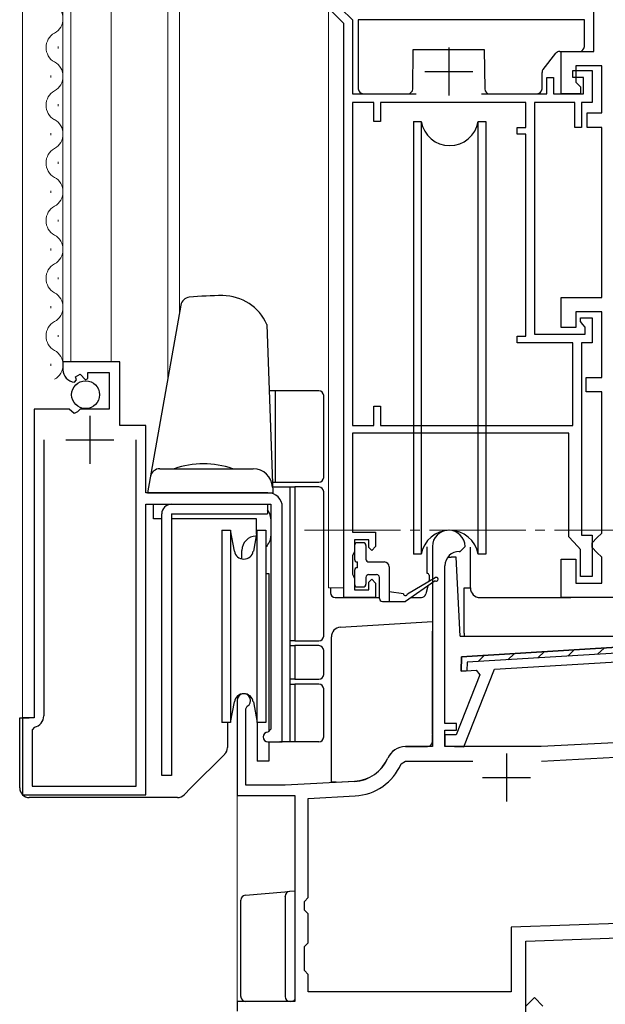
# Model space of a CAD drawing. Extents: x 0 to 875, y 1185 to 1846.
# Drawn here: x 85 to 146, y 1286 to 1388 of the extents above; entities that cross this region are included whole.
import ezdxf

# ---------------------------------------------------------------- set-up
doc = ezdxf.new("R2010")
doc.units = 0
doc.linetypes.add('YCENTER_1', pattern=[13, 10, -1, 1, -1])
for name, color, linetype, lineweight in [('YKK_11', 7, 'CONTINUOUS', 30), ('YKK_12', 2, 'CONTINUOUS', 13), ('YKK_13', 4, 'CONTINUOUS', 30)]:
    doc.layers.add(name, color=color, linetype=linetype, lineweight=lineweight)

msp = doc.modelspace()

# ---------------------------------------------------------------- linework, layer by layer
at = {"layer": 'YKK_11', "linetype": 'ByBlock', "lineweight": -2, "ltscale": 0.5}
for p, q in [((118.4, 1387.7), (117.1, 1389)), ((118.1, 1389.27), (119.3, 1388.07)), ((144.4, 1384.8), (144.4, 1389.3)), ((118.4, 1328), (118.4, 1387.7)), ((119.3, 1388.07), (119.3, 1380.4)), ((141, 1380.4), (141, 1384.8)), ((141, 1384.8), (144.4, 1384.8)), ((142.2, 1382.1), (142.2, 1382.8)), ((142.2, 1382.8), (144.2, 1382.8)), ((145.2, 1383.3), (142.5, 1383.3)), ((142.5, 1383.3), (142.5, 1381.6)), ((144.2, 1382.8), (144.2, 1379.5)), ((145.2, 1378.4), (145.2, 1383.3)), ((139.5, 1380.4), (139.5, 1382.1)), ((139.5, 1382.1), (140.2, 1382.1)), ((140.2, 1382.1), (140.2, 1380.4)), ((143.3, 1382.1), (142.2, 1382.1)), ((142.5, 1381.6), (143, 1381.1)), ((143.3, 1380.4), (143.3, 1382.1)), ((119.3, 1380.4), (125.9, 1380.4)), ((132.7, 1380.4), (139.5, 1380.4)), ((140.2, 1380.4), (143.3, 1380.4)), ((143, 1380.4), (141, 1380.4)), ((143, 1381.1), (143, 1380.4)), ((119.3, 1379.5), (119.3, 1345.9)), ((121.5, 1379.5), (119.3, 1379.5)), ((121.5, 1377.5), (121.5, 1379.5)), ((137.3, 1379.5), (122.2, 1379.5)), ((122.2, 1379.5), (122.2, 1377.5)), ((137.3, 1376.9), (137.3, 1379.5)), ((142.4, 1379.5), (138.2, 1379.5)), ((138.2, 1379.5), (138.2, 1355.4)), ((142.4, 1376.9), (142.4, 1379.5)), ((144.2, 1379.5), (143.1, 1379.5)), ((143.1, 1379.5), (143.1, 1376.9)), ((143.7, 1376.9), (143.7, 1378.4)), ((143.7, 1378.4), (145.2, 1378.4)), ((122.2, 1377.5), (121.5, 1377.5)), ((136.4, 1376.2), (136.4, 1376.9)), ((136.4, 1376.9), (137.3, 1376.9)), ((143.1, 1376.9), (142.4, 1376.9)), ((145.2, 1376.9), (143.7, 1376.9)), ((145.2, 1359.2), (145.2, 1376.9)), ((137.3, 1376.2), (136.4, 1376.2)), ((137.3, 1355.2), (137.3, 1376.2)), ((141, 1356.1), (141, 1359.2)), ((141, 1359.2), (145.2, 1359.2)), ((145.2, 1357.7), (142.5, 1357.7)), ((142.5, 1357.7), (142.5, 1356.1)), ((143, 1356.7), (143, 1357.1)), ((143, 1357.1), (144.2, 1357.1)), ((144.2, 1357.1), (144.2, 1354.5)), ((145.2, 1350.9), (145.2, 1357.7)), ((142.5, 1356.1), (141, 1356.1)), ((143.25, 1356.4), (143, 1356.7)), ((143.5, 1356.11), (143.25, 1356.4)), ((143.5, 1355.4), (143.5, 1356.11)), ((136.4, 1354.5), (136.4, 1355.2)), ((136.4, 1355.2), (137.3, 1355.2)), ((138.2, 1355.4), (143.5, 1355.4)), ((142.2, 1354.5), (136.4, 1354.5)), ((142.2, 1345.9), (142.2, 1354.5)), ((144.2, 1354.5), (143.1, 1354.5)), ((143.1, 1354.5), (143.1, 1334.5)), ((95.1, 1352.5), (89.2, 1352.5)), ((89.2, 1352.5), (89.2, 1351.7)), ((95.1, 1345.9), (95.1, 1352.5)), ((90.38, 1350.4), (90.59, 1350.65)), ((90.51, 1350.97), (90.98, 1351.24)), ((90.59, 1350.65), (90.51, 1350.97)), ((90.98, 1351.24), (91.55, 1350.66)), ((91.55, 1350.66), (91.8, 1350.77)), ((91.8, 1350.77), (91.8, 1351.4)), ((91.8, 1351.4), (94, 1351.4)), ((94, 1351.4), (94, 1347.6)), ((143.6, 1349.4), (143.6, 1350.9)), ((143.6, 1350.9), (145.2, 1350.9)), ((145.2, 1349.4), (143.6, 1349.4)), ((145.2, 1334.7), (145.2, 1349.4)), ((86.2, 1347.6), (86.2, 1315.5)), ((89.83, 1347.6), (86.2, 1347.6)), ((90.37, 1347.15), (89.83, 1347.6)), ((91, 1347.6), (90.7, 1347.3)), ((94, 1347.6), (91, 1347.6)), ((121.5, 1345.9), (121.5, 1347.9)), ((121.5, 1347.9), (122.2, 1347.9)), ((122.2, 1347.9), (122.2, 1345.9)), ((90.7, 1347.3), (90.37, 1347.15)), ((97.8, 1345.9), (95.1, 1345.9)), ((97.8, 1338.9), (97.8, 1345.9)), ((119.3, 1345.9), (121.5, 1345.9)), ((122.2, 1345.9), (142.2, 1345.9)), ((141.8, 1345.1), (119.3, 1345.1)), ((119.3, 1345.1), (119.3, 1334.8)), ((141.8, 1334.3), (141.8, 1345.1)), ((87.2, 1344.4), (87.2, 1315.7)), ((96.8, 1308.4), (96.8, 1344.4)), ((110.5, 1338.9), (97.8, 1338.9)), ((97.8, 1307.5), (97.8, 1337.7)), ((97.8, 1337.7), (110.8, 1337.7)), ((110.8, 1337.7), (110.8, 1314.3)), ((112, 1313), (112, 1337.4)), ((119.3, 1334.8), (121.7, 1334.8)), ((121.7, 1334.8), (121.7, 1333.3)), ((142.72, 1333.3), (141.8, 1334.3)), ((143.1, 1334.5), (144.2, 1334.5)), ((144.2, 1334.5), (144.2, 1330.2)), ((144.7, 1334.2), (145.2, 1334.7)), ((121, 1334), (119.5, 1334)), ((119.5, 1334), (119.5, 1332.8)), ((121, 1333.2), (121, 1334)), ((121.7, 1333.3), (121.3, 1332.9)), ((143, 1333), (142.72, 1333.3)), ((144.2, 1333.7), (144.7, 1334.2)), ((144.2, 1333.2), (144.2, 1333.7)), ((119.4, 1332.57), (119.3, 1332.35)), ((119.3, 1332.35), (119.3, 1330.44)), ((119.5, 1332.8), (119.4, 1332.57)), ((121.3, 1332.9), (121, 1333.2)), ((143, 1330.2), (143, 1333)), ((144.7, 1332.7), (144.2, 1333.2)), ((145.2, 1332.2), (144.7, 1332.7)), ((145.2, 1329.5), (145.2, 1332.2)), ((141, 1328), (141, 1332)), ((141, 1332), (142.5, 1332)), ((142.5, 1332), (142.5, 1329.5)), ((119.3, 1330.44), (119.4, 1330.22)), ((119.4, 1330.22), (119.5, 1330)), ((144.2, 1330.2), (143, 1330.2)), ((119.5, 1330), (119.5, 1328.8)), ((121, 1329.6), (121.3, 1329.9)), ((121, 1328.8), (121, 1329.6)), ((121.3, 1329.9), (121.7, 1329.5)), ((121.7, 1329.5), (121.7, 1328)), ((142.5, 1329.5), (145.2, 1329.5)), ((119.5, 1328.8), (121, 1328.8)), ((121.7, 1328), (118.4, 1328)), ((146.7, 1328), (141, 1328)), ((167.86, 1324.13), (130.63, 1321.85)), ((130.63, 1321.85), (130.59, 1320.34)), ((134.06, 1320.56), (153.93, 1321.77)), ((132.53, 1319.95), (130.07, 1313.71)), ((130.59, 1320.34), (132.17, 1320.44)), ((130.88, 1312.49), (134.06, 1320.56)), ((132.17, 1320.44), (132.53, 1319.95)), ((86.2, 1315.5), (85, 1315.5)), ((85, 1315.5), (85, 1307.5)), ((86.24, 1314.52), (86, 1314.23)), ((86, 1314.23), (86, 1308.4)), ((110.8, 1314.3), (110.5, 1314)), ((110.5, 1313), (112, 1313)), ((128.91, 1313.74), (128.88, 1312.54)), ((130.07, 1313.71), (128.91, 1313.74)), ((128.88, 1312.54), (130.88, 1312.49)), ((86, 1308.4), (96.8, 1308.4)), ((85, 1307.5), (97.8, 1307.5))]:
    msp.add_line(p, q, dxfattribs=at)
at = {"layer": 'YKK_11', "ltscale": 0.5}
for p, q in [((129.3, 1385.2), (129.3, 1380.2)), ((126.8, 1382.7), (131.8, 1382.7)), ((92, 1346.9), (92, 1341.9)), ((89.5, 1344.4), (94.5, 1344.4))]:
    msp.add_line(p, q, dxfattribs=at)
at = {"layer": 'YKK_11', "color": 211, "linetype": 'ByBlock', "lineweight": -2, "ltscale": 0.5}
for p, q in [((127.6, 1333.3), (127.6, 1312.5)), ((130.5, 1332.8), (131, 1333.3)), ((130.4, 1332.8), (130.5, 1332.8)), ((128.9, 1314.9), (128.9, 1331.3)), ((107.3, 1317.3), (107.3, 1307.4)), ((108.2, 1316.43), (108.35, 1316.69)), ((108.2, 1308.5), (108.2, 1316.43)), ((130.1, 1314.9), (128.9, 1314.9)), ((130.1, 1314.2), (130.1, 1314.9)), ((128.9, 1312.5), (128.9, 1314.2)), ((128.9, 1314.2), (130.1, 1314.2)), ((156.3, 1313.41), (138.9, 1312.5)), ((127.6, 1312.5), (124.8, 1312.5)), ((138.9, 1312.5), (128.9, 1312.5)), ((138.95, 1311), (156.3, 1311.91)), ((124.34, 1310.7), (124.8, 1311)), ((124.8, 1311), (131.8, 1311)), ((119.5, 1308.88), (112.3, 1308.5)), ((112.3, 1308.5), (108.2, 1308.5)), ((107.3, 1307.4), (113.3, 1307.4)), ((113.3, 1307.4), (113.3, 1286)), ((114.7, 1307.12), (119.58, 1307.38)), ((114.7, 1296.8), (114.7, 1307.12)), ((114.3, 1296.4), (114.7, 1296.8)), ((114.3, 1295.5), (114.3, 1296.4)), ((114.7, 1295.1), (114.3, 1295.5)), ((114.7, 1294.42), (114.7, 1295.1)), ((114.7, 1292.48), (114.7, 1294.42)), ((156.3, 1294.45), (135.8, 1293.73)), ((135.8, 1293.73), (135.8, 1287)), ((114.7, 1292.1), (114.7, 1292.48)), ((137.3, 1292.28), (156.84, 1292.97)), ((137.3, 1271.4), (137.3, 1292.28)), ((114.3, 1291.7), (114.7, 1292.1)), ((114.3, 1289.2), (114.3, 1291.7)), ((114.7, 1288.8), (114.3, 1289.2)), ((114.7, 1287), (114.7, 1288.8)), ((135.8, 1287), (114.7, 1287)), ((113.3, 1286), (107.3, 1286)), ((107.3, 1286), (107.3, 1285))]:
    msp.add_line(p, q, dxfattribs=at)
at = {"layer": 'YKK_11', "linetype": 'ByBlock', "lineweight": 30, "ltscale": 0.5}
for p, q in [((130.63, 1321.85), (167.86, 1324.13)), ((167.78, 1323.52), (131.21, 1321.28)), ((130.59, 1320.34), (130.63, 1321.85)), ((131.21, 1321.28), (131.19, 1320.38)), ((131.19, 1320.38), (130.59, 1320.34))]:
    msp.add_line(p, q, dxfattribs=at)
at = {"layer": 'YKK_11', "linetype": 'Continuous', "lineweight": 13}
for p, q in [((132.35, 1321.35), (133.03, 1322)), ((135.46, 1321.54), (136.14, 1322.19)), ((138.57, 1321.73), (139.24, 1322.38)), ((141.67, 1321.92), (142.35, 1322.57)), ((144.78, 1322.11), (145.45, 1322.75))]:
    msp.add_line(p, q, dxfattribs=at)
at = {"layer": 'YKK_11', "color": 211, "ltscale": 0.5}
for p, q in [((135.3, 1311.8), (135.3, 1306.8)), ((132.8, 1309.3), (137.8, 1309.3))]:
    msp.add_line(p, q, dxfattribs=at)
at = {"layer": 'YKK_11', "color": 4, "linetype": 'ByBlock', "lineweight": -2, "ltscale": 0.5}
for p, q in [((137.3, 1285.5), (138.2, 1286.4)), ((138.2, 1286.4), (139.1, 1285.5))]:
    msp.add_line(p, q, dxfattribs=at)
at = {"layer": 'YKK_11', "linetype": 'ByBlock', "lineweight": -2, "ltscale": 0.5}
for centre, radius, start, end in [((90.5, 1351.7), 1.3, 180, 264.7841), ((110.5, 1337.4), 1.5, 0, 90), ((86, 1315.7), 1.2, 281.537, 360), ((110.5, 1313.5), 0.5, 90, 270)]:
    msp.add_arc(centre, radius, start, end, dxfattribs=at)
at = {"layer": 'YKK_11', "color": 211, "linetype": 'ByBlock', "lineweight": -2, "ltscale": 0.5}
for centre, radius, start, end in [((129.3, 1333.3), 1.7, 360, 180), ((130.4, 1331.3), 1.5, 90, 180), ((108, 1317.3), 0.7, 300, 180), ((124.8, 1310.5), 2, 90, 156.7158), ((119.29, 1312.87), 4, 273, 336.7158), ((119.29, 1312.87), 5.5, 273, 336.7158)]:
    msp.add_arc(centre, radius, start, end, dxfattribs=at)
at = {"layer": 'YKK_12'}
for p, q in [((85, 1308.5), (85, 1483.5)), ((89.2, 1351.69), (89.2, 1483.5)), ((90, 1352.5), (90, 1483.5)), ((94.2, 1352.5), (94.2, 1483.5)), ((100.1, 1350.81), (100.1, 1483.5)), ((101.3, 1483.5), (101.3, 1357.62)), ((116.8, 1483.5), (116.8, 1329)), ((88.7, 1385.1), (88.7, 1385.3)), ((87.94, 1382.1), (87.94, 1382.3)), ((88.7, 1379.1), (88.7, 1379.3)), ((87.94, 1376.1), (87.94, 1376.3)), ((88.7, 1373.1), (88.7, 1373.3)), ((87.94, 1370.1), (87.94, 1370.3)), ((88.7, 1367.1), (88.7, 1367.3)), ((87.94, 1364.1), (87.94, 1364.3)), ((88.7, 1361.1), (88.7, 1361.3)), ((87.94, 1358.1), (87.94, 1358.3)), ((88.7, 1355.1), (88.7, 1355.3)), ((87.94, 1352.1), (87.94, 1352.3)), ((118.4, 1329), (116.8, 1329)), ((107.3, 1307.9), (107.3, 1285.7))]:
    msp.add_line(p, q, dxfattribs=at)
at = {"layer": 'YKK_12', "linetype": 'YCENTER_1'}
msp.add_line((114.3, 1335), (238.3, 1335), dxfattribs=at)
at = {"layer": 'YKK_12'}
for centre, start, end in [((87.48, 1388.2), 299.2025, 60.7975), ((89.16, 1385.2), 119.2025, 240.7975), ((87.48, 1382.2), 299.2025, 60.7975), ((89.16, 1379.2), 119.2025, 240.7975), ((87.48, 1376.2), 299.2025, 60.7975), ((89.16, 1373.2), 119.2025, 240.7975), ((87.48, 1370.2), 299.2025, 60.7975), ((89.16, 1367.2), 119.2025, 240.7975), ((87.48, 1364.2), 299.2025, 60.7975), ((89.16, 1361.2), 119.2025, 240.7975), ((87.48, 1358.2), 299.2025, 60.7975), ((89.16, 1355.2), 119.2025, 240.7975), ((87.48, 1352.2), 299.2025, 60.7975)]:
    msp.add_arc(centre, 1.72, start, end, dxfattribs=at)
at = {"layer": 'YKK_13'}
for p, q in [((119.9, 1388.1), (119.9, 1380.9)), ((143.4, 1388.1), (119.9, 1388.1)), ((143.4, 1385.3), (143.4, 1388.1)), ((125.56, 1380.89), (125.6, 1385)), ((125.6, 1385), (133, 1385)), ((133, 1385), (133.04, 1380.89)), ((139.11, 1382.93), (140.45, 1384.61)), ((140.84, 1384.8), (142.9, 1384.8)), ((139, 1380.9), (139, 1382.62)), ((120.4, 1380.4), (125.06, 1380.4)), ((133.54, 1380.4), (138.5, 1380.4)), ((105.81, 1359.4), (105.81, 1359.4)), ((101.44, 1358.41), (98, 1338.9)), ((110.39, 1356.4), (111, 1338.9)), ((111.3, 1349.5), (110.63, 1349.5)), ((111.3, 1340), (111.3, 1349.5)), ((115.8, 1349.5), (111.3, 1349.5)), ((116.3, 1340.5), (116.3, 1349)), ((99.28, 1341.4), (108.98, 1341.4)), ((110.96, 1340), (111.3, 1340)), ((110.98, 1339.5), (112.8, 1339.5)), ((111.3, 1340), (115.8, 1340)), ((112.8, 1323.5), (112.8, 1339.5)), ((112.8, 1339.5), (113.3, 1339.5)), ((115.8, 1339.5), (113.3, 1339.5)), ((113.3, 1339.5), (113.3, 1323.5)), ((98, 1338.9), (111, 1338.9)), ((116.3, 1324), (116.3, 1339)), ((98.6, 1337.7), (109.3, 1337.7)), ((98.6, 1336.2), (98.6, 1337.7)), ((100.47, 1337.7), (110.47, 1337.7)), ((110.47, 1337.7), (110.47, 1336.7)), ((99.47, 1309.5), (99.47, 1336.7)), ((100.47, 1336.7), (100.47, 1309.5)), ((100.47, 1336.7), (110.47, 1336.7)), ((99.47, 1336.2), (98.6, 1336.2)), ((109.3, 1336.2), (100.47, 1336.2)), ((109.3, 1334.61), (109.3, 1336.2)), ((110.8, 1336.2), (110.8, 1334.4)), ((105.7, 1335), (106.63, 1335)), ((105.7, 1335), (105.7, 1315)), ((107.02, 1332.83), (106.63, 1335)), ((106.63, 1335), (106.63, 1315)), ((109.37, 1335), (108.99, 1332.83)), ((109.37, 1335), (110.3, 1335)), ((109.37, 1315), (109.37, 1335)), ((110.3, 1335), (110.3, 1315)), ((119.5, 1333.4), (119.5, 1332)), ((120.4, 1333.7), (119.8, 1333.7)), ((120.7, 1333.4), (120.7, 1332)), ((127.05, 1330.52), (127.05, 1333.26)), ((131.55, 1329), (131.55, 1333.24)), ((107.8, 1332.02), (107.8, 1332.9)), ((129.2, 1332.2), (129.57, 1332.2)), ((130.07, 1332.2), (129.57, 1332.2)), ((130.5, 1324), (130.07, 1332.2)), ((119.8, 1331.1), (119.8, 1331.7)), ((121, 1331.7), (122.6, 1331.7)), ((123.1, 1331.2), (123.1, 1327.6)), ((110.3, 1330.5), (110.6, 1330.5)), ((110.6, 1330.5), (110.6, 1314.02)), ((119.5, 1330.8), (119.5, 1329.4)), ((121, 1330.4), (121.8, 1330.4)), ((127.25, 1330.33), (127.26, 1329.77)), ((120.7, 1330.1), (120.7, 1329.4)), ((122.1, 1327.9), (122.1, 1330.1)), ((127.9, 1329.73), (124.8, 1327.6)), ((125, 1328.4), (127.9, 1330.07)), ((127.13, 1329.2), (126.93, 1328.38)), ((117, 1329), (117, 1328.5)), ((119.8, 1329.1), (120.4, 1329.1)), ((124.6, 1328.4), (123.1, 1328.6)), ((130.9, 1329), (131.55, 1329)), ((130.9, 1324.29), (130.9, 1329)), ((117.5, 1328), (122.1, 1328)), ((122.4, 1327.6), (124.8, 1327.6)), ((125.38, 1328), (126.46, 1328)), ((132.55, 1328), (142, 1328)), ((118.04, 1324.91), (127.6, 1325.5)), ((127.6, 1325.5), (127.6, 1324.5)), ((127.6, 1313.79), (127.6, 1324.5)), ((130.9, 1324.29), (130.9, 1324)), ((112.8, 1323), (112.8, 1323.5)), ((113.3, 1323.5), (112.8, 1323.5)), ((112.8, 1319.5), (112.8, 1323)), ((112.8, 1323), (113.3, 1323)), ((113.3, 1323.5), (115.8, 1323.5)), ((115.8, 1323), (113.3, 1323)), ((113.3, 1323), (113.3, 1319.5)), ((117.1, 1323.88), (117.1, 1323.91)), ((117.1, 1312.05), (117.1, 1323.88)), ((130.5, 1324), (165.87, 1324)), ((116.3, 1320), (116.3, 1322.5)), ((112.8, 1319), (112.8, 1319.5)), ((113.3, 1319.5), (112.8, 1319.5)), ((112.8, 1313), (112.8, 1319)), ((112.8, 1319), (113.3, 1319)), ((113.3, 1319.5), (115.8, 1319.5)), ((115.8, 1319), (113.3, 1319)), ((113.3, 1319), (113.3, 1313)), ((116.3, 1313.5), (116.3, 1318.5)), ((106.63, 1315), (107.02, 1317.17)), ((108.99, 1317.17), (109.37, 1315)), ((84.7, 1308.2), (84.7, 1315.5)), ((84.7, 1315.5), (85.7, 1315.5)), ((106.63, 1315), (105.7, 1315)), ((106.3, 1315), (106.3, 1312.41)), ((110.3, 1315), (109.37, 1315)), ((109.4, 1315), (109.4, 1311)), ((110.35, 1315), (110.35, 1315)), ((127.6, 1313.79), (127.6, 1313.74)), ((110.6, 1313), (110.6, 1311)), ((112.8, 1313), (111.8, 1313)), ((113.3, 1313), (112.8, 1313)), ((115.8, 1313), (113.3, 1313)), ((127.6, 1313), (127.6, 1313.74)), ((117.1, 1308.8), (117.1, 1312.05)), ((124.8, 1312.5), (127.1, 1312.5)), ((106.01, 1311.71), (102.5, 1308.2)), ((110.6, 1311), (109.4, 1311)), ((100.47, 1309.5), (99.47, 1309.5)), ((117.6, 1308.79), (117.1, 1308.8)), ((117.6, 1308.79), (119.5, 1308.89)), ((102.5, 1308.2), (101.79, 1307.49)), ((101.09, 1307.2), (85.7, 1307.2)), ((108.16, 1297.04), (112.26, 1297.41)), ((112.26, 1297.41), (112.75, 1297.45)), ((112.75, 1297.45), (112.77, 1297.45)), ((112.76, 1297.45), (113.3, 1297.5)), ((113.3, 1297.5), (113.3, 1296.5)), ((107.7, 1286.5), (107.7, 1296.54)), ((112.3, 1296.95), (112.3, 1286.5)), ((112.8, 1286), (108.2, 1286)), ((113, 1286), (112.8, 1286)), ((112.81, 1286), (112.8, 1286))]:
    msp.add_line(p, q, dxfattribs=at)
at = {"layer": 'YKK_13', "ltscale": 0.5}
for p, q in [((125.65, 1377.5), (125.65, 1376.5)), ((125.65, 1377.5), (126.44, 1377.5)), ((126.44, 1377.5), (126.44, 1332.5)), ((132.35, 1377.5), (133.15, 1377.5)), ((132.35, 1332.5), (132.35, 1377.5)), ((133.15, 1377.5), (133.15, 1376.5)), ((125.65, 1376.5), (125.65, 1332.5)), ((133.15, 1376.5), (133.15, 1332.5)), ((126.44, 1332.5), (125.65, 1332.5)), ((133.15, 1332.5), (132.35, 1332.5))]:
    msp.add_line(p, q, dxfattribs=at)
at = {"layer": 'YKK_13'}
msp.add_circle((91.55, 1349.1), 1.45, dxfattribs=at)
for centre, radius, start, end in [((140.84, 1384.3), 0.5, 90, 141.3402), ((142.9, 1385.3), 0.5, 270, 0), ((139.5, 1382.62), 0.5, 141.3402, 180), ((120.4, 1380.9), 0.5, 180, 270), ((125.06, 1380.9), 0.5, 270, 359.5), ((133.54, 1380.9), 0.5, 180.5, 270), ((138.5, 1380.9), 0.5, 270, 0), ((102.43, 1358.24), 1, 95.5433, 170), ((105.81, 1323.4), 36, 90, 95.5433), ((105.81, 1354.4), 5, 23.5782, 90), ((115.8, 1349), 0.5, 0, 90), ((103.8, 1332.4), 9.5, 71.3283, 108.6717), ((99.28, 1340.4), 1, 90, 170), ((108.98, 1339.4), 2, 2, 90), ((115.8, 1340.5), 0.5, 270, 0), ((115.8, 1339), 0.5, 0, 90), ((100.47, 1336.7), 1, 90, 180), ((109.3, 1336.2), 1.5, 0, 38.7431), ((109.3, 1332.9), 1.5, 91.444, 180), ((109.3, 1334.4), 1.5, 311.8103, 0), ((119.8, 1333.4), 0.3, 90, 180), ((120.4, 1333.4), 0.3, 0, 90), ((108, 1333), 1, 190, 350), ((119.8, 1332), 0.3, 180, 270), ((121, 1332), 0.3, 180, 270), ((122.6, 1331.2), 0.5, 0, 90), ((119.8, 1330.8), 0.3, 90, 180), ((121, 1330.1), 0.3, 90, 180), ((121.8, 1330.1), 0.3, 0, 90), ((127.05, 1330.32), 0.2, 1, 91), ((119.8, 1329.4), 0.3, 180, 270), ((120.4, 1329.4), 0.3, 270, 0), ((126.96, 1329.76), 0.3, 349.2902, 1), ((128, 1329.9), 0.2, 239.9859, 119.9859), ((117.5, 1328.5), 0.5, 179.9973, 269.9973), ((124.8, 1328.4), 0.2, 180, 0), ((126.44, 1328.5), 0.5, 272, 346.0317), ((132.55, 1329), 1, 179.9973, 269.9973), ((122.4, 1327.9), 0.3, 180, 270), ((118.1, 1323.91), 1, 93.5, 180), ((115.8, 1324), 0.5, 270, 0), ((115.8, 1322.5), 0.5, 0, 90), ((115.8, 1320), 0.5, 270, 0), ((115.8, 1318.5), 0.5, 0, 90), ((108, 1317), 1, 10, 170), ((111.8, 1314), 1, 259.8618, 270), ((115.8, 1313.5), 0.5, 270, 0), ((127.1, 1313), 0.5, 270, 0), ((105.3, 1312.41), 1, 315, 0), ((124.8, 1310.5), 2, 90, 156.5195), ((119.29, 1312.89), 4, 273, 336.5195), ((85.7, 1308.2), 1, 180, 270), ((101.09, 1308.2), 1, 270, 315), ((112.8, 1296.95), 0.5, 95.1022, 180), ((108.2, 1296.54), 0.5, 95.1022, 180), ((108.2, 1286.5), 0.5, 180, 188.2379), ((108.2, 1286.5), 0.5, 188.2379, 269), ((112.8, 1286.5), 0.5, 180, 270), ((108.2, 1286.5), 0.5, 269, 270)]:
    msp.add_arc(centre, radius, start, end, dxfattribs=at)
at = {"layer": 'YKK_13', "ltscale": 0.5}
for centre, start, end in [((129.4, 1378), 189.5941, 350.4059), ((129.4, 1332), 9.5941, 170.4059)]:
    msp.add_arc(centre, 3, start, end, dxfattribs=at)
at = {"layer": 'YKK_13'}
msp.add_ellipse((112.29, 1296.91), major_axis=(0, 0.502), ratio=0.017394, start_param=4.715495, end_param=4.802979, dxfattribs=at)
msp.add_open_spline([(113.3, 1286.3), (113.3, 1286.2), (113.25, 1286.12), (113.14, 1286.02), (113.07, 1286), (113, 1286)], degree=3, knots=[0, 0, 0, 0, 0.5, 0.5, 1, 1, 1, 1], dxfattribs=at)

doc.saveas('drawing.dxf')
